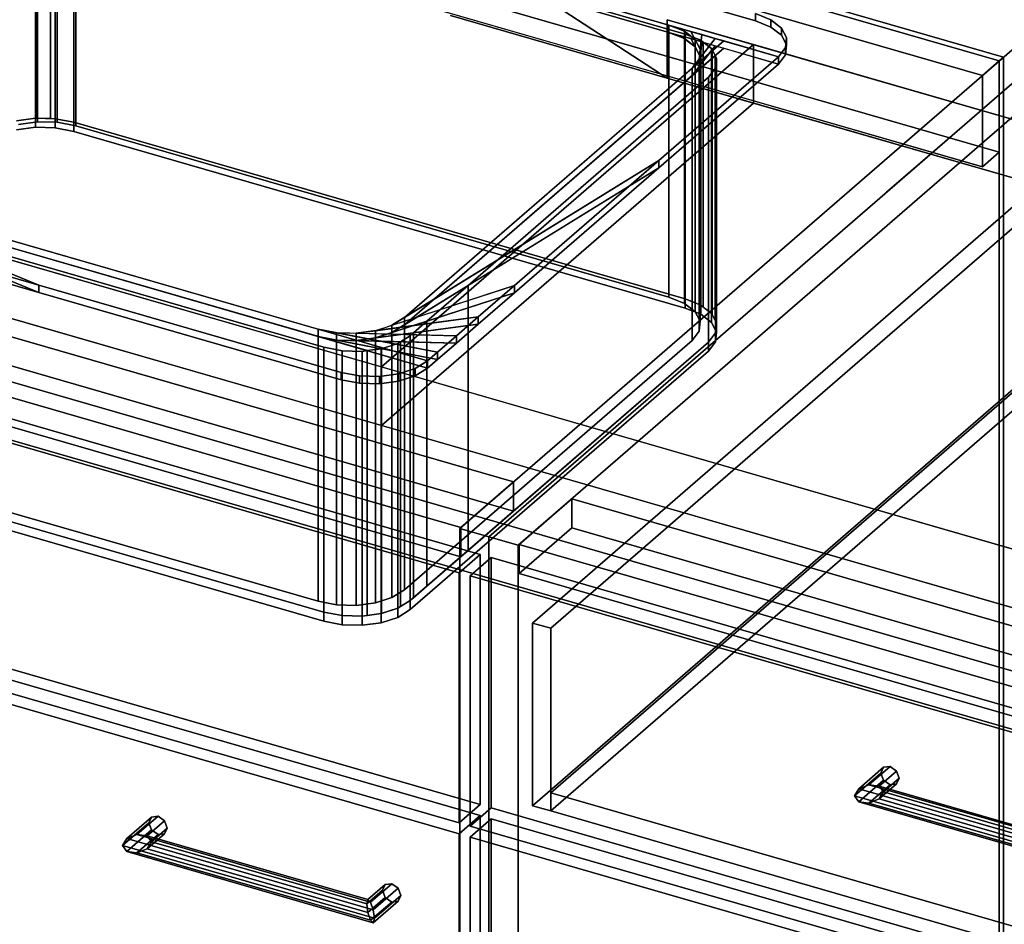
# Model space of a CAD drawing. Extents: x -1561 to 3499, y -2299 to 2343.
# Drawn here: x 534 to 1001, y 25 to 454 of the extents above; entities that cross this region are included whole.
import ezdxf

# ---------------------------------------------------------------- set-up
doc = ezdxf.new("R2010")
doc.units = 0
doc.layers.add('layer0', color=7, linetype='CONTINUOUS')

# ---------------------------------------------------------------- blocks, each defined once
blk = doc.blocks.new('PF_OBJECT26')
at = {"layer": 'layer0'}
for p, q in [((998.37, 434.06), (506.47, 576.06)), ((506.47, 576.06), (998.37, 434.06)), ((508.47, 577.79), (1000.37, 435.79)), ((1000.37, 435.79), (508.47, 577.79)), ((1000.37, 435.79), (998.37, 434.06)), ((998.37, 434.06), (1000.37, 435.79)), ((1000.37, 435.79), (1000.37, -187.75)), ((1000.37, -187.75), (1000.37, 435.79)), ((998.37, -189.48), (998.37, 434.06)), ((998.37, 434.06), (998.37, -189.48))]:
    blk.add_line(p, q, dxfattribs=at)
blk = doc.blocks.new('PF_OBJECT27')
at = {"layer": 'layer0'}
for p, q in [((998.37, 434.06), (506.47, 576.06)), ((506.47, 576.06), (998.37, 434.06)), ((498.47, 569.13), (990.37, 427.13)), ((990.37, 427.13), (498.47, 569.13)), ((506.47, 532.76), (998.37, 390.76)), ((998.37, 390.76), (506.47, 532.76)), ((990.37, 383.83), (498.47, 525.83)), ((498.47, 525.83), (990.37, 383.83)), ((990.37, 427.13), (998.37, 434.06)), ((998.37, 434.06), (990.37, 427.13)), ((998.37, 390.76), (998.37, 434.06)), ((998.37, 434.06), (998.37, 390.76)), ((990.37, 427.13), (990.37, 383.83)), ((990.37, 383.83), (990.37, 427.13)), ((998.37, 390.76), (990.37, 383.83)), ((990.37, 383.83), (998.37, 390.76))]:
    blk.add_line(p, q, dxfattribs=at)
blk = doc.blocks.new('PF_OBJECT28')
at = {"layer": 'layer0'}
for p, q in [((1025.37, 457.44), (742.37, 212.36)), ((742.37, 212.36), (1025.37, 457.44)), ((756.23, 208.36), (1039.23, 453.44)), ((1039.23, 453.44), (756.23, 208.36)), ((767.87, 234.44), (275.97, 376.44)), ((275.97, 376.44), (767.87, 234.44)), ((275.97, 362.58), (767.87, 220.58)), ((767.87, 220.58), (275.97, 362.58)), ((250.97, 354.79), (742.87, 212.79)), ((742.87, 212.79), (250.97, 354.79)), ((742.87, 198.93), (250.97, 340.93)), ((250.97, 340.93), (742.87, 198.93)), ((742.87, 212.79), (767.87, 234.44)), ((767.87, 234.44), (742.87, 212.79)), ((767.87, 220.58), (767.87, 234.44)), ((767.87, 234.44), (767.87, 220.58)), ((767.87, 220.58), (742.87, 198.93)), ((742.87, 198.93), (767.87, 220.58)), ((742.37, 212.36), (756.23, 208.36)), ((742.37, -411.18), (742.37, 212.36)), ((756.23, 208.36), (742.37, 212.36)), ((742.37, 212.36), (742.37, -411.18)), ((742.87, 212.79), (742.87, 198.93)), ((742.87, 198.93), (742.87, 212.79)), ((756.23, 208.36), (756.23, -415.18)), ((756.23, -415.18), (756.23, 208.36))]:
    blk.add_line(p, q, dxfattribs=at)
blk = doc.blocks.new('PF_OBJECT29')
at = {"layer": 'layer0'}
for p, q in [((584.41, 65.28), (596.18, 75.47)), ((596.18, 75.47), (584.41, 65.28)), ((589.24, 67.19), (599.24, 75.85)), ((599.24, 75.85), (589.24, 67.19)), ((596.18, 75.47), (594.91, 72.77)), ((594.91, 72.77), (596.18, 75.47)), ((596.18, 75.47), (599.24, 75.85)), ((599.24, 75.85), (596.18, 75.47)), ((599.24, 75.85), (602.3, 73.7)), ((602.3, 73.7), (599.24, 75.85)), ((582.41, 61.95), (594.91, 72.77)), ((594.91, 72.77), (582.41, 61.95)), ((602.3, 73.7), (594.07, 66.57)), ((594.07, 66.57), (602.3, 73.7)), ((594.91, 72.77), (596.18, 69.34)), ((596.18, 69.34), (594.91, 72.77)), ((603.57, 70.27), (596.07, 63.78)), ((596.07, 63.78), (603.57, 70.27)), ((602.3, 73.7), (603.57, 70.27)), ((603.57, 70.27), (602.3, 73.7)), ((603.57, 70.27), (602.3, 67.58)), ((602.3, 67.58), (603.57, 70.27)), ((584.41, 59.15), (596.18, 69.34)), ((596.18, 69.34), (584.41, 59.15)), ((589.24, 67.19), (584.41, 65.28)), ((584.41, 65.28), (589.24, 67.19)), ((589.24, 58.53), (599.24, 67.19)), ((599.24, 67.19), (589.24, 58.53)), ((594.07, 66.57), (589.24, 67.19)), ((589.24, 67.19), (594.07, 66.57)), ((602.3, 67.58), (594.07, 60.45)), ((594.07, 60.45), (602.3, 67.58)), ((596.07, 63.78), (594.07, 66.57)), ((594.07, 66.57), (596.07, 63.78)), ((596.18, 69.34), (599.24, 67.19)), ((599.24, 67.19), (596.18, 69.34)), ((599.24, 67.19), (602.3, 67.58)), ((602.3, 67.58), (599.24, 67.19)), ((582.41, 61.95), (584.41, 65.28)), ((584.41, 65.28), (582.41, 61.95)), ((584.41, 59.15), (582.41, 61.95)), ((582.41, 61.95), (582.41, 61.95)), ((582.41, 61.95), (584.41, 59.15)), ((594.07, 60.45), (596.07, 63.78)), ((596.07, 63.78), (594.07, 60.45)), ((589.24, 58.53), (584.41, 59.15)), ((584.41, 59.15), (589.24, 58.53)), ((594.07, 60.45), (589.24, 58.53)), ((589.24, 58.53), (594.07, 60.45))]:
    blk.add_line(p, q, dxfattribs=at)
blk = doc.blocks.new('PF_OBJECT30')
at = {"layer": 'layer0'}
for p, q in [((698.8, 36.34), (707.03, 43.47)), ((707.03, 43.47), (698.8, 36.34)), ((700.09, 35.19), (710.09, 43.85)), ((710.09, 43.85), (700.09, 35.19)), ((707.03, 43.47), (705.76, 40.77)), ((705.76, 40.77), (707.03, 43.47)), ((707.03, 43.47), (710.09, 43.85)), ((710.09, 43.85), (707.03, 43.47)), ((710.09, 43.85), (713.15, 41.7)), ((713.15, 41.7), (710.09, 43.85)), ((698.26, 34.28), (705.76, 40.77)), ((705.76, 40.77), (698.26, 34.28)), ((713.15, 41.7), (701.38, 31.51)), ((701.38, 31.51), (713.15, 41.7)), ((714.42, 38.27), (701.92, 27.45)), ((701.92, 27.45), (714.42, 38.27)), ((705.76, 40.77), (707.03, 37.34)), ((707.03, 37.34), (705.76, 40.77)), ((713.15, 41.7), (714.42, 38.27)), ((714.42, 38.27), (713.15, 41.7)), ((714.42, 38.27), (713.15, 35.58)), ((713.15, 35.58), (714.42, 38.27)), ((698.26, 34.28), (698.8, 36.34)), ((698.8, 36.34), (698.26, 34.28)), ((698.8, 30.22), (698.26, 34.28)), ((698.26, 34.28), (698.8, 30.22)), ((698.8, 30.22), (707.03, 37.34)), ((707.03, 37.34), (698.8, 30.22)), ((700.09, 35.19), (698.8, 36.34)), ((698.8, 36.34), (700.09, 35.19)), ((700.09, 26.53), (710.09, 35.19)), ((710.09, 35.19), (700.09, 26.53)), ((701.38, 31.51), (700.09, 35.19)), ((700.09, 35.19), (701.38, 31.51)), ((713.15, 35.58), (701.38, 25.39)), ((701.38, 25.39), (713.15, 35.58)), ((707.03, 37.34), (710.09, 35.19)), ((710.09, 35.19), (707.03, 37.34)), ((710.09, 35.19), (713.15, 35.58)), ((713.15, 35.58), (710.09, 35.19)), ((700.09, 26.53), (698.8, 30.22)), ((698.8, 30.22), (700.09, 26.53)), ((701.92, 27.45), (701.38, 31.51)), ((701.38, 31.51), (701.92, 27.45)), ((701.38, 25.39), (700.09, 26.53)), ((700.09, 26.53), (701.38, 25.39)), ((701.38, 25.39), (701.92, 27.45)), ((701.92, 27.45), (701.38, 25.39)), ((701.92, 27.45), (701.92, 27.45))]:
    blk.add_line(p, q, dxfattribs=at)
blk = doc.blocks.new('PF_OBJECT31')
at = {"layer": 'layer0'}
for p, q in [((584.41, 65.28), (589.24, 67.19)), ((589.24, 67.19), (584.41, 65.28)), ((589.24, 67.19), (594.07, 66.57)), ((700.09, 35.19), (589.24, 67.19)), ((594.07, 66.57), (589.24, 67.19)), ((589.24, 67.19), (700.09, 35.19)), ((594.07, 66.57), (596.07, 63.78)), ((596.07, 63.78), (594.07, 66.57)), ((594.07, 66.57), (698.8, 36.34)), ((698.8, 36.34), (594.07, 66.57)), ((584.41, 65.28), (582.41, 61.95)), ((582.41, 61.95), (584.41, 65.28)), ((582.41, 61.95), (582.41, 61.95)), ((582.41, 61.95), (584.41, 59.15)), ((701.92, 27.45), (582.41, 61.95)), ((582.41, 61.95), (701.92, 27.45)), ((584.41, 59.15), (582.41, 61.95)), ((582.41, 61.95), (582.41, 61.95)), ((701.38, 31.51), (584.41, 65.28)), ((584.41, 65.28), (701.38, 31.51)), ((596.07, 63.78), (594.07, 60.45)), ((594.07, 60.45), (596.07, 63.78)), ((596.07, 63.78), (698.26, 34.28)), ((698.26, 34.28), (596.07, 63.78)), ((584.41, 59.15), (589.24, 58.53)), ((701.38, 25.39), (584.41, 59.15)), ((584.41, 59.15), (701.38, 25.39)), ((589.24, 58.53), (584.41, 59.15)), ((589.24, 58.53), (594.07, 60.45)), ((594.07, 60.45), (589.24, 58.53)), ((700.09, 26.53), (589.24, 58.53)), ((589.24, 58.53), (700.09, 26.53)), ((594.07, 60.45), (698.8, 30.22)), ((698.8, 30.22), (594.07, 60.45)), ((698.26, 34.28), (698.8, 36.34)), ((698.8, 36.34), (698.26, 34.28)), ((698.8, 30.22), (698.26, 34.28)), ((698.26, 34.28), (698.8, 30.22)), ((698.8, 36.34), (700.09, 35.19)), ((700.09, 35.19), (698.8, 36.34)), ((700.09, 35.19), (701.38, 31.51)), ((701.38, 31.51), (700.09, 35.19)), ((698.8, 30.22), (700.09, 26.53)), ((700.09, 26.53), (698.8, 30.22)), ((701.92, 27.45), (701.38, 31.51)), ((701.38, 31.51), (701.92, 27.45)), ((700.09, 26.53), (701.38, 25.39)), ((701.38, 25.39), (700.09, 26.53)), ((701.38, 25.39), (701.92, 27.45)), ((701.92, 27.45), (701.38, 25.39)), ((701.92, 27.45), (701.92, 27.45)), ((701.92, 27.45), (701.92, 27.45))]:
    blk.add_line(p, q, dxfattribs=at)
blk = doc.blocks.new('PF_OBJECT32')
at = {"layer": 'layer0'}
for p, q in [((237.71, 224.67), (752.13, 76.17)), ((752.13, 76.17), (237.71, 224.67)), ((742.13, 67.51), (227.71, 216.01)), ((227.71, 216.01), (742.13, 67.51)), ((752.13, 76.17), (742.13, 67.51)), ((742.13, 67.51), (752.13, 76.17)), ((752.13, 76.17), (752.13, -413.13)), ((752.13, -413.13), (752.13, 76.17)), ((742.13, -421.79), (742.13, 67.51)), ((742.13, 67.51), (742.13, -421.79))]:
    blk.add_line(p, q, dxfattribs=at)
blk = doc.blocks.new('PF_OBJECT33')
at = {"layer": 'layer0'}
for p, q in [((237.71, 348.51), (752.13, 200.01)), ((752.13, 200.01), (237.71, 348.51)), ((742.13, 191.35), (227.71, 339.85)), ((227.71, 339.85), (742.13, 191.35)), ((752.13, 81.37), (237.71, 229.87)), ((237.71, 229.87), (752.13, 81.37)), ((227.71, 221.21), (742.13, 72.71)), ((742.13, 72.71), (227.71, 221.21)), ((752.13, 200.01), (742.13, 191.35)), ((742.13, 191.35), (752.13, 200.01)), ((752.13, 200.01), (752.13, 81.37)), ((752.13, 81.37), (752.13, 200.01)), ((742.13, 72.71), (742.13, 191.35)), ((742.13, 191.35), (742.13, 72.71)), ((742.13, 72.71), (752.13, 81.37)), ((752.13, 81.37), (742.13, 72.71))]:
    blk.add_line(p, q, dxfattribs=at)
blk = doc.blocks.new('PF_SKETCH39')
at = {"layer": 'layer0'}
blk.add_line((992.06, 412.59), (944.9, 371.75), dxfattribs=at)
blk = doc.blocks.new('PF_SKETCH41')
at = {"layer": 'layer0'}
blk.add_line((897.73, 330.9), (850.56, 290.05), dxfattribs=at)
blk = doc.blocks.new('PF_SKETCH43')
at = {"layer": 'layer0'}
blk.add_line((803.4, 249.2), (756.23, 208.36), dxfattribs=at)
blk = doc.blocks.new('PF_OBJECT47')
at = {"layer": 'layer0'}
for p, q in [((1039.23, 453.44), (756.23, 208.36)), ((756.23, 208.36), (1039.23, 453.44)), ((770.09, 204.36), (1053.09, 449.44)), ((1053.09, 449.44), (770.09, 204.36)), ((795.59, 226.44), (770.59, 204.79)), ((770.59, 204.79), (795.59, 226.44)), ((1287.49, 84.44), (795.59, 226.44)), ((795.59, 226.44), (795.59, 212.58)), ((795.59, 212.58), (795.59, 226.44)), ((795.59, 226.44), (1287.49, 84.44)), ((770.59, 190.93), (795.59, 212.58)), ((795.59, 212.58), (770.59, 190.93)), ((795.59, 212.58), (1287.49, 70.58)), ((1287.49, 70.58), (795.59, 212.58)), ((756.23, 208.36), (770.09, 204.36)), ((756.23, -415.18), (756.23, 208.36)), ((770.09, 204.36), (756.23, 208.36)), ((756.23, 208.36), (756.23, -415.18)), ((770.09, 204.36), (770.09, -419.18)), ((770.09, -419.18), (770.09, 204.36)), ((770.59, 204.79), (1262.49, 62.79)), ((770.59, 190.93), (770.59, 204.79)), ((1262.49, 62.79), (770.59, 204.79)), ((770.59, 204.79), (770.59, 190.93)), ((1262.49, 48.93), (770.59, 190.93)), ((770.59, 190.93), (1262.49, 48.93))]:
    blk.add_line(p, q, dxfattribs=at)
blk = doc.blocks.new('PF_OBJECT51')
at = {"layer": 'layer0'}
for p, q in [((747.33, 66.01), (757.33, 74.67)), ((757.33, 74.67), (747.33, 66.01)), ((757.33, -414.63), (757.33, 74.67)), ((757.33, 74.67), (1271.75, -73.83)), ((757.33, 74.67), (757.33, -414.63)), ((1271.75, -73.83), (757.33, 74.67)), ((1261.75, -82.49), (747.33, 66.01)), ((747.33, 66.01), (747.33, -423.29)), ((747.33, -423.29), (747.33, 66.01)), ((747.33, 66.01), (1261.75, -82.49))]:
    blk.add_line(p, q, dxfattribs=at)
blk = doc.blocks.new('PF_OBJECT52')
at = {"layer": 'layer0'}
for p, q in [((931.68, 88.87), (943.45, 99.06)), ((943.45, 99.06), (931.68, 88.87)), ((936.51, 90.78), (946.51, 99.44)), ((946.51, 99.44), (936.51, 90.78)), ((943.45, 99.06), (942.18, 96.36)), ((942.18, 96.36), (943.45, 99.06)), ((943.45, 99.06), (946.51, 99.44)), ((946.51, 99.44), (943.45, 99.06)), ((946.51, 99.44), (949.58, 97.29)), ((949.58, 97.29), (946.51, 99.44)), ((929.68, 85.54), (942.18, 96.36)), ((942.18, 96.36), (929.68, 85.54)), ((949.58, 97.29), (941.34, 90.16)), ((941.34, 90.16), (949.58, 97.29)), ((942.18, 96.36), (943.45, 92.94)), ((943.45, 92.94), (942.18, 96.36)), ((950.84, 93.86), (943.34, 87.37)), ((943.34, 87.37), (950.84, 93.86)), ((949.58, 97.29), (950.84, 93.86)), ((950.84, 93.86), (949.58, 97.29)), ((950.84, 93.86), (949.58, 91.17)), ((949.58, 91.17), (950.84, 93.86)), ((929.68, 85.54), (931.68, 88.87)), ((931.68, 88.87), (929.68, 85.54)), ((931.68, 82.75), (943.45, 92.94)), ((943.45, 92.94), (931.68, 82.75)), ((936.51, 90.78), (931.68, 88.87)), ((931.68, 88.87), (936.51, 90.78)), ((936.51, 82.12), (946.51, 90.78)), ((946.51, 90.78), (936.51, 82.12)), ((941.34, 90.16), (936.51, 90.78)), ((936.51, 90.78), (941.34, 90.16)), ((949.58, 91.17), (941.34, 84.04)), ((941.34, 84.04), (949.58, 91.17)), ((943.34, 87.37), (941.34, 90.16)), ((941.34, 90.16), (943.34, 87.37)), ((943.45, 92.94), (946.51, 90.78)), ((946.51, 90.78), (943.45, 92.94)), ((946.51, 90.78), (949.58, 91.17)), ((949.58, 91.17), (946.51, 90.78)), ((931.68, 82.75), (929.68, 85.54)), ((929.68, 85.54), (929.68, 85.54)), ((929.68, 85.54), (931.68, 82.75)), ((941.34, 84.04), (943.34, 87.37)), ((943.34, 87.37), (941.34, 84.04)), ((936.51, 82.12), (931.68, 82.75)), ((931.68, 82.75), (936.51, 82.12)), ((941.34, 84.04), (936.51, 82.12)), ((936.51, 82.12), (941.34, 84.04))]:
    blk.add_line(p, q, dxfattribs=at)
blk = doc.blocks.new('PF_OBJECT54')
at = {"layer": 'layer0'}
for p, q in [((931.68, 88.87), (929.68, 85.54)), ((929.68, 85.54), (931.68, 88.87)), ((931.68, 88.87), (936.51, 90.78)), ((936.51, 90.78), (931.68, 88.87)), ((1048.66, 55.1), (931.68, 88.87)), ((931.68, 88.87), (1048.66, 55.1)), ((936.51, 90.78), (941.34, 90.16)), ((1047.37, 58.78), (936.51, 90.78)), ((941.34, 90.16), (936.51, 90.78)), ((936.51, 90.78), (1047.37, 58.78)), ((941.34, 90.16), (943.34, 87.37)), ((943.34, 87.37), (941.34, 90.16)), ((941.34, 90.16), (1046.07, 59.93)), ((1046.07, 59.93), (941.34, 90.16)), ((929.68, 85.54), (929.68, 85.54)), ((929.68, 85.54), (931.68, 82.75)), ((1049.2, 51.04), (929.68, 85.54)), ((929.68, 85.54), (1049.2, 51.04)), ((931.68, 82.75), (929.68, 85.54)), ((929.68, 85.54), (929.68, 85.54)), ((943.34, 87.37), (941.34, 84.04)), ((941.34, 84.04), (943.34, 87.37)), ((943.34, 87.37), (1045.54, 57.87)), ((1045.54, 57.87), (943.34, 87.37)), ((931.68, 82.75), (936.51, 82.12)), ((1048.66, 48.98), (931.68, 82.75)), ((931.68, 82.75), (1048.66, 48.98)), ((936.51, 82.12), (931.68, 82.75)), ((936.51, 82.12), (941.34, 84.04)), ((941.34, 84.04), (936.51, 82.12)), ((1047.37, 50.12), (936.51, 82.12)), ((936.51, 82.12), (1047.37, 50.12)), ((941.34, 84.04), (1046.07, 53.81)), ((1046.07, 53.81), (941.34, 84.04)), ((1045.54, 57.87), (1046.07, 59.93)), ((1046.07, 59.93), (1045.54, 57.87)), ((1046.07, 53.81), (1045.54, 57.87)), ((1045.54, 57.87), (1046.07, 53.81)), ((1046.07, 59.93), (1047.37, 58.78)), ((1047.37, 58.78), (1046.07, 59.93)), ((1047.37, 58.78), (1048.66, 55.1)), ((1048.66, 55.1), (1047.37, 58.78)), ((1046.07, 53.81), (1047.37, 50.12)), ((1047.37, 50.12), (1046.07, 53.81)), ((1049.2, 51.04), (1048.66, 55.1)), ((1048.66, 55.1), (1049.2, 51.04)), ((1047.37, 50.12), (1048.66, 48.98)), ((1048.66, 48.98), (1047.37, 50.12)), ((1048.66, 48.98), (1049.2, 51.04)), ((1049.2, 51.04), (1048.66, 48.98)), ((1049.2, 51.04), (1049.2, 51.04)), ((1049.2, 51.04), (1049.2, 51.04))]:
    blk.add_line(p, q, dxfattribs=at)
blk = doc.blocks.new('PF_OBJECT55')
at = {"layer": 'layer0'}
for p, q in [((747.33, 189.85), (757.33, 198.51)), ((757.33, 198.51), (747.33, 189.85)), ((757.33, 79.87), (757.33, 198.51)), ((757.33, 198.51), (1271.75, 50.01)), ((757.33, 198.51), (757.33, 79.87)), ((1271.75, 50.01), (757.33, 198.51)), ((1261.75, 41.35), (747.33, 189.85)), ((747.33, 189.85), (747.33, 71.21)), ((747.33, 71.21), (747.33, 189.85)), ((747.33, 189.85), (1261.75, 41.35)), ((757.33, 79.87), (747.33, 71.21)), ((747.33, 71.21), (757.33, 79.87)), ((1271.75, -68.63), (757.33, 79.87)), ((757.33, 79.87), (1271.75, -68.63)), ((747.33, 71.21), (1261.75, -77.29)), ((1261.75, -77.29), (747.33, 71.21))]:
    blk.add_line(p, q, dxfattribs=at)
blk = doc.blocks.new('PF_OBJECT56')
at = {"layer": 'layer0'}
for p, q in [((776.88, 167.47), (1004.88, 364.92)), ((1004.88, 364.92), (776.88, 167.47)), ((1013.54, 362.42), (785.54, 164.97)), ((785.54, 164.97), (1013.54, 362.42)), ((785.54, 87.02), (1013.54, 284.48)), ((1013.54, 284.48), (785.54, 87.02)), ((1004.88, 278.32), (776.88, 80.86)), ((776.88, 80.86), (1004.88, 278.32)), ((1013.54, 275.82), (785.54, 78.36)), ((785.54, 78.36), (1013.54, 275.82)), ((785.54, 164.97), (776.88, 167.47)), ((776.88, 167.47), (776.88, 80.86)), ((776.88, 80.86), (776.88, 167.47)), ((776.88, 167.47), (785.54, 164.97)), ((785.54, 78.36), (785.54, 164.97)), ((785.54, 164.97), (785.54, 87.02)), ((1244.53, -45.48), (785.54, 87.02)), ((785.54, 87.02), (785.54, 78.36)), ((785.54, 87.02), (1244.53, -45.48)), ((776.88, 80.86), (785.54, 78.36)), ((785.54, 78.36), (776.88, 80.86)), ((785.54, 78.36), (1244.53, -54.14)), ((1244.53, -54.14), (785.54, 78.36))]:
    blk.add_line(p, q, dxfattribs=at)
blk = doc.blocks.new('PF_SKETCH61')
at = {"layer": 'layer0'}
blk.add_line((992.06, 412.59), (944.9, 371.75), dxfattribs=at)
blk = doc.blocks.new('PF_SKETCH63')
at = {"layer": 'layer0'}
blk.add_line((897.73, 330.9), (850.56, 290.05), dxfattribs=at)
blk = doc.blocks.new('PF_SKETCH65')
at = {"layer": 'layer0'}
blk.add_line((803.4, 249.2), (756.23, 208.36), dxfattribs=at)
blk = doc.blocks.new('PF_OBJECT98')
at = {"layer": 'layer0'}
for p, q in [((840.78, 425.86), (606.93, 578.24)), ((1317.51, 112.15), (-250, 564.65)), ((-250, 536.94), (1317.51, 84.44)), ((1267.51, 68.85), (-300, 521.35)), ((-300, 521.35), (1267.51, 68.85)), ((-300, 493.63), (1267.51, 41.13)), ((1267.51, 41.13), (-300, 493.63)), ((746.33, 487.41), (840.78, 425.86)), ((840.78, 425.86), (737.94, 455.55)), ((737.94, 455.55), (840.78, 425.86)), ((840.78, 453.57), (840.78, 425.86)), ((881.73, 441.75), (840.78, 453.57)), ((840.78, 425.86), (840.78, 453.57)), ((840.78, 453.57), (1494.01, 265)), ((705.23, 288.9), (881.73, 441.75)), ((881.73, 441.75), (705.23, 288.9)), ((881.73, 414.04), (881.73, 441.75)), ((881.73, 441.75), (881.73, 414.04)), ((1494.01, 265), (881.73, 441.75)), ((1494.01, 237.29), (840.78, 425.86)), ((840.78, 425.86), (881.73, 414.04)), ((705.23, 261.19), (881.73, 414.04)), ((881.73, 414.04), (705.23, 261.19)), ((881.73, 414.04), (1494.01, 237.29)), ((354.49, 390.15), (705.23, 288.9)), ((705.23, 261.19), (354.49, 362.44)), ((705.23, 288.9), (705.23, 261.19)), ((705.23, 261.19), (705.23, 288.9)), ((705.23, 288.9), (1317.51, 112.15)), ((1317.51, 84.44), (705.23, 261.19))]:
    blk.add_line(p, q, dxfattribs=at)
blk = doc.blocks.new('PF_OBJECT99')
at = {"layer": 'layer0'}
for p, q in [((508.23, 547.26), (893.61, 436.01)), ((549.21, 549.29), (882.63, 453.04)), ((882.63, 453.04), (549.21, 549.29)), ((893.61, 432.55), (508.23, 543.8)), ((841.65, 451.01), (560.19, 532.26)), ((560.19, 528.8), (841.65, 447.55)), ((882.63, 456.5), (882.63, 453.04)), ((882.63, 453.04), (882.63, 456.5)), ((882.63, 456.5), (889.93, 453.55)), ((889.93, 453.55), (882.63, 456.5)), ((889.93, 450.08), (889.93, 453.55)), ((889.93, 453.55), (895.04, 449.61)), ((889.93, 453.55), (889.93, 450.08)), ((895.04, 449.61), (889.93, 453.55)), ((841.65, 447.55), (841.65, 451.01)), ((848.95, 448.06), (841.65, 451.01)), ((841.65, 451.01), (841.65, 447.55)), ((841.65, 451.01), (848.95, 448.06)), ((847.18, 449.41), (841.65, 451.01)), ((847.18, 449.41), (854.06, 444.12)), ((851.96, 448.04), (847.18, 449.41)), ((848.95, 448.06), (847.18, 449.41)), ((882.63, 453.04), (889.93, 450.08)), ((889.93, 450.08), (882.63, 453.04)), ((889.93, 450.08), (895.04, 446.15)), ((895.04, 446.15), (889.93, 450.08)), ((895.04, 446.15), (895.04, 449.61)), ((895.04, 449.61), (897.47, 445.08)), ((895.04, 449.61), (895.04, 446.15)), ((897.47, 445.08), (895.04, 449.61)), ((848.95, 444.59), (841.65, 447.55)), ((841.65, 447.55), (847.18, 445.95)), ((841.65, 447.55), (848.95, 444.59)), ((854.06, 440.66), (847.18, 445.95)), ((847.18, 445.95), (851.96, 444.57)), ((847.18, 445.95), (848.95, 444.59)), ((854.06, 444.12), (848.95, 448.06)), ((848.95, 448.06), (848.95, 444.59)), ((848.95, 444.59), (848.95, 448.06)), ((848.95, 444.59), (854.06, 440.66)), ((851.96, 448.04), (856.49, 439.59)), ((857.21, 446.52), (851.96, 448.04)), ((854.06, 444.12), (851.96, 448.04)), ((856.49, 436.12), (851.96, 444.57)), ((851.96, 444.57), (857.21, 443.05)), ((851.96, 444.57), (854.06, 440.66)), ((863.52, 444.7), (852.63, 430.52)), ((856.49, 439.59), (854.06, 444.12)), ((854.06, 444.12), (854.06, 440.66)), ((854.06, 440.66), (854.06, 444.12)), ((857.21, 446.52), (856, 434.9)), ((856, 434.9), (863.52, 444.7)), ((856.49, 439.59), (857.21, 446.52)), ((863.52, 444.7), (857.21, 446.52)), ((867.63, 443.51), (863.52, 444.7)), ((895.04, 446.15), (897.47, 441.61)), ((897.47, 441.61), (895.04, 446.15)), ((897.47, 445.08), (896.98, 440.39)), ((896.98, 440.39), (897.47, 445.08)), ((897.47, 441.61), (897.47, 445.08)), ((897.47, 445.08), (897.47, 441.61)), ((867.63, 443.51), (716.13, 312.31)), ((716.13, 308.84), (867.63, 440.05)), ((852.63, 430.52), (867.63, 443.51)), ((852.63, 427.06), (863.52, 441.23)), ((867.63, 440.05), (852.63, 427.06)), ((854.06, 440.66), (856.49, 436.12)), ((856, 431.44), (857.21, 443.05)), ((863.52, 441.23), (856, 431.44)), ((856, 434.9), (856.49, 439.59)), ((857.21, 443.05), (856.49, 436.12)), ((856.49, 439.59), (856.49, 436.12)), ((856.49, 436.12), (856.49, 439.59)), ((857.21, 443.05), (863.52, 441.23)), ((863.52, 441.23), (867.63, 440.05)), ((893.61, 436.01), (867.63, 443.51)), ((867.63, 440.05), (893.61, 432.55)), ((896.98, 440.39), (893.61, 436.01)), ((893.61, 436.01), (896.98, 440.39)), ((897.47, 441.61), (896.98, 436.93)), ((896.98, 436.93), (897.47, 441.61)), ((896.98, 436.93), (896.98, 440.39)), ((896.98, 440.39), (896.98, 436.93)), ((893.61, 436.01), (836.82, 386.83)), ((836.82, 386.83), (893.61, 436.01)), ((852.63, 430.52), (856, 434.9)), ((856.49, 436.12), (856, 431.44)), ((856, 434.9), (856, 431.44)), ((856, 431.44), (856, 434.9)), ((896.98, 436.93), (893.61, 432.55)), ((893.61, 432.55), (896.98, 436.93)), ((893.61, 432.55), (893.61, 436.01)), ((893.61, 436.01), (893.61, 432.55)), ((893.61, 436.01), (893.61, 436.01)), ((716.13, 312.31), (852.63, 430.52)), ((893.61, 432.55), (836.82, 383.36)), ((836.82, 383.36), (893.61, 432.55)), ((856, 431.44), (852.63, 427.06)), ((852.63, 430.52), (852.63, 427.06)), ((852.63, 427.06), (852.63, 430.52)), ((893.61, 432.55), (893.61, 432.55)), ((852.63, 427.06), (716.13, 308.84)), ((542.73, 327.72), (386.4, 391.02)), ((393.69, 388.07), (675.15, 306.82)), ((727.11, 291.82), (393.69, 388.07)), ((393.69, 388.07), (542.73, 327.72)), ((386.4, 387.56), (542.73, 324.26)), ((542.73, 324.26), (393.69, 384.6)), ((393.69, 384.6), (727.11, 288.35)), ((675.15, 303.35), (393.69, 384.6)), ((836.82, 386.83), (710.23, 308.66)), ((710.23, 305.2), (836.82, 383.36)), ((716.13, 312.31), (836.82, 386.83)), ((836.82, 383.36), (716.13, 308.84)), ((836.82, 386.83), (768.36, 327.54)), ((768.36, 327.54), (836.82, 386.83)), ((836.82, 383.36), (768.36, 324.07)), ((768.36, 324.07), (836.82, 383.36)), ((836.82, 383.36), (836.82, 386.83)), ((836.82, 386.83), (836.82, 383.36)), ((542.73, 327.72), (424.15, 361.96)), ((424.15, 361.96), (542.73, 327.72)), ((542.73, 324.26), (424.15, 358.49)), ((424.15, 358.49), (542.73, 324.26)), ((542.73, 324.26), (542.73, 327.72)), ((542.73, 327.72), (542.73, 324.26)), ((686.13, 286.33), (542.73, 327.72)), ((542.73, 327.72), (686.13, 286.33)), ((768.36, 327.54), (702.35, 306.1)), ((710.23, 308.66), (768.36, 327.54)), ((768.36, 327.54), (751.16, 312.64)), ((751.16, 312.64), (768.36, 327.54)), ((768.36, 324.07), (768.36, 327.54)), ((768.36, 327.54), (768.36, 324.07)), ((686.13, 282.86), (542.73, 324.26)), ((542.73, 324.26), (686.13, 282.86)), ((702.35, 302.64), (768.36, 324.07)), ((768.36, 324.07), (710.23, 305.2)), ((768.36, 324.07), (751.16, 309.18)), ((751.16, 309.18), (768.36, 324.07)), ((751.16, 312.64), (693.29, 304.89)), ((693.29, 301.43), (751.16, 309.18)), ((702.35, 306.1), (751.16, 312.64)), ((751.16, 309.18), (702.35, 302.64)), ((702.35, 306.1), (710.23, 308.66)), ((710.23, 308.66), (716.13, 312.31)), ((716.13, 308.84), (710.23, 305.2)), ((710.23, 308.66), (710.23, 305.2)), ((710.23, 305.2), (710.23, 308.66)), ((716.13, 312.31), (716.13, 308.84)), ((716.13, 308.84), (716.13, 312.31)), ((751.16, 312.64), (740.77, 303.65)), ((740.77, 303.65), (751.16, 312.64)), ((751.16, 309.18), (740.77, 300.18)), ((740.77, 300.18), (751.16, 309.18)), ((751.16, 309.18), (751.16, 312.64)), ((751.16, 312.64), (751.16, 309.18)), ((675.15, 306.82), (675.15, 303.35)), ((675.15, 303.35), (675.15, 306.82)), ((675.15, 306.82), (683.91, 305.14)), ((731.87, 295.93), (675.15, 306.82)), ((675.15, 306.82), (727.11, 291.82)), ((683.91, 305.14), (683.91, 301.67)), ((683.91, 301.67), (683.91, 305.14)), ((683.91, 305.14), (693.29, 304.89)), ((740.77, 303.65), (683.91, 305.14)), ((683.91, 305.14), (731.87, 295.93)), ((693.29, 304.89), (702.35, 306.1)), ((693.29, 304.89), (693.29, 301.43)), ((693.29, 301.43), (693.29, 304.89)), ((693.29, 304.89), (740.77, 303.65)), ((702.35, 306.1), (702.35, 302.64)), ((702.35, 302.64), (702.35, 306.1)), ((710.23, 305.2), (702.35, 302.64)), ((740.77, 303.65), (731.87, 295.93)), ((731.87, 295.93), (740.77, 303.65)), ((740.77, 300.18), (740.77, 303.65)), ((740.77, 303.65), (740.77, 300.18)), ((727.11, 288.35), (675.15, 303.35)), ((675.15, 303.35), (731.87, 292.47)), ((683.91, 301.67), (675.15, 303.35)), ((731.87, 292.47), (683.91, 301.67)), ((683.91, 301.67), (740.77, 300.18)), ((693.29, 301.43), (683.91, 301.67)), ((702.35, 302.64), (693.29, 301.43)), ((740.77, 300.18), (693.29, 301.43)), ((740.77, 300.18), (731.87, 292.47)), ((731.87, 292.47), (740.77, 300.18)), ((731.87, 295.93), (727.11, 291.82)), ((727.11, 291.82), (731.87, 295.93)), ((731.87, 292.47), (731.87, 295.93)), ((731.87, 295.93), (731.87, 292.47)), ((727.11, 291.82), (721.21, 288.17)), ((721.21, 288.17), (727.11, 291.82)), ((731.87, 292.47), (727.11, 288.35)), ((727.11, 288.35), (731.87, 292.47)), ((727.11, 288.35), (727.11, 291.82)), ((727.11, 291.82), (727.11, 288.35)), ((727.11, 291.82), (727.11, 291.82)), ((686.13, 282.86), (686.13, 286.33)), ((686.13, 286.33), (686.13, 282.86)), ((694.9, 284.65), (686.13, 286.33)), ((686.13, 286.33), (694.9, 284.65)), ((713.33, 285.61), (704.27, 284.4)), ((704.27, 284.4), (713.33, 285.61)), ((721.21, 288.17), (713.33, 285.61)), ((713.33, 285.61), (721.21, 288.17)), ((713.33, 282.15), (713.33, 285.61)), ((713.33, 285.61), (713.33, 282.15)), ((727.11, 288.35), (721.21, 284.71)), ((721.21, 284.71), (727.11, 288.35)), ((721.21, 284.71), (721.21, 288.17)), ((721.21, 288.17), (721.21, 284.71)), ((727.11, 288.35), (727.11, 288.35)), ((694.9, 281.18), (686.13, 282.86)), ((686.13, 282.86), (694.9, 281.18)), ((694.9, 281.18), (694.9, 284.65)), ((694.9, 284.65), (694.9, 281.18)), ((704.27, 284.4), (694.9, 284.65)), ((694.9, 284.65), (704.27, 284.4)), ((704.27, 280.94), (694.9, 281.18)), ((694.9, 281.18), (704.27, 280.94)), ((704.27, 280.94), (704.27, 284.4)), ((704.27, 284.4), (704.27, 280.94)), ((713.33, 282.15), (704.27, 280.94)), ((704.27, 280.94), (713.33, 282.15)), ((721.21, 284.71), (713.33, 282.15)), ((713.33, 282.15), (721.21, 284.71))]:
    blk.add_line(p, q, dxfattribs=at)
blk = doc.blocks.new('PF_OBJECT100')
at = {"layer": 'layer0'}
for p, q in [((541.14, 406.86), (541.14, 532.43)), ((541.14, 532.43), (541.14, 406.86)), ((541.27, 406.85), (541.27, 532.43)), ((541.27, 532.43), (541.27, 406.85)), ((542.06, 530.72), (542.06, 405.15)), ((542.06, 405.15), (542.06, 530.72)), ((548.25, 406.67), (548.25, 532.25)), ((548.25, 532.25), (548.25, 406.67)), ((548.25, 532.25), (857.93, 442.85)), ((550.52, 406.61), (550.52, 532.19)), ((550.52, 532.19), (550.52, 406.61)), ((551.43, 530.48), (551.43, 404.91)), ((551.43, 404.91), (551.43, 530.48)), ((559.28, 404.93), (559.28, 530.5)), ((559.28, 530.5), (849.4, 446.75)), ((559.28, 530.5), (559.28, 404.93)), ((849.4, 446.75), (559.28, 530.5)), ((841.65, 447.55), (560.19, 528.8)), ((560.19, 528.8), (560.19, 403.22)), ((560.19, 403.22), (560.19, 528.8)), ((841.65, 321.97), (841.65, 447.55)), ((848.95, 444.59), (841.65, 447.55)), ((841.65, 447.55), (841.65, 321.97)), ((841.65, 447.55), (848.95, 444.59)), ((847.18, 445.95), (841.65, 447.55)), ((847.18, 445.95), (854.06, 440.66)), ((851.96, 444.57), (847.18, 445.95)), ((848.95, 444.59), (847.18, 445.95)), ((854.06, 440.66), (848.95, 444.59)), ((848.95, 444.59), (848.95, 319.02)), ((848.95, 319.02), (848.95, 444.59)), ((849.4, 446.75), (849.4, 321.18)), ((849.4, 321.18), (849.4, 446.75)), ((849.4, 446.75), (856.69, 443.8)), ((856.69, 443.8), (849.4, 446.75)), ((851.96, 444.57), (856.49, 436.12)), ((857.21, 443.05), (851.96, 444.57)), ((854.06, 440.66), (851.96, 444.57)), ((856.69, 318.23), (856.69, 443.8)), ((856.69, 443.8), (857.93, 442.85)), ((856.69, 443.8), (856.69, 318.23)), ((857.93, 442.85), (856.69, 443.8)), ((862.08, 439.36), (852.63, 427.06)), ((856.49, 436.12), (854.06, 440.66)), ((854.06, 440.66), (854.06, 315.08)), ((854.06, 315.08), (854.06, 440.66)), ((857.21, 443.05), (856, 431.44)), ((856, 431.44), (862.08, 439.36)), ((856.49, 436.12), (857.21, 443.05)), ((857.93, 442.85), (857.21, 443.05)), ((857.93, 442.85), (857.93, 317.27)), ((857.93, 317.27), (857.93, 442.85)), ((857.93, 442.85), (861.8, 439.87)), ((861.8, 439.87), (857.93, 442.85)), ((861.8, 314.29), (861.8, 439.87)), ((861.8, 439.87), (862.08, 439.36)), ((861.8, 439.87), (861.8, 314.29)), ((862.08, 439.36), (861.8, 439.87)), ((862.08, 313.78), (862.08, 439.36)), ((862.08, 439.36), (863.58, 436.54)), ((862.08, 439.36), (862.08, 313.78)), ((863.58, 436.54), (862.08, 439.36)), ((863.58, 436.54), (716.13, 308.84)), ((852.63, 427.06), (863.58, 436.54)), ((856, 431.44), (856.49, 436.12)), ((856.49, 436.12), (856.49, 310.55)), ((856.49, 310.55), (856.49, 436.12)), ((863.58, 310.97), (863.58, 436.54)), ((863.58, 436.54), (864.23, 435.33)), ((863.58, 436.54), (863.58, 310.97)), ((864.23, 435.33), (863.58, 436.54)), ((864.23, 435.33), (863.74, 430.65)), ((863.74, 430.65), (864.23, 435.33)), ((864.23, 309.76), (864.23, 435.33)), ((864.23, 435.33), (864.23, 309.76)), ((852.63, 427.06), (856, 431.44)), ((856, 431.44), (856, 305.86)), ((856, 305.86), (856, 431.44)), ((863.74, 430.65), (860.38, 426.26)), ((860.38, 426.26), (863.74, 430.65)), ((863.74, 305.07), (863.74, 430.65)), ((863.74, 430.65), (863.74, 305.07)), ((716.13, 308.84), (852.63, 427.06)), ((860.38, 426.26), (746.3, 327.47)), ((746.3, 327.47), (860.38, 426.26)), ((852.63, 427.06), (852.63, 301.48)), ((852.63, 301.48), (852.63, 427.06)), ((860.38, 300.69), (860.38, 426.26)), ((860.38, 426.26), (860.38, 300.69)), ((532.08, 405.64), (541.14, 406.86)), ((541.14, 406.86), (532.08, 405.64)), ((541.14, 406.86), (550.52, 406.61)), ((541.14, 402.53), (541.14, 406.86)), ((541.27, 406.85), (541.14, 406.86)), ((541.14, 406.86), (541.14, 402.53)), ((548.25, 406.67), (541.27, 406.85)), ((550.52, 406.61), (548.25, 406.67)), ((550.52, 406.61), (559.28, 404.93)), ((550.52, 402.28), (550.52, 406.61)), ((559.28, 404.93), (550.52, 406.61)), ((550.52, 406.61), (550.52, 402.28)), ((532.08, 401.31), (541.14, 402.53)), ((541.14, 402.53), (532.08, 401.31)), ((542.06, 405.15), (532.99, 403.94)), ((532.99, 403.94), (542.06, 405.15)), ((541.14, 402.53), (550.52, 402.28)), ((550.52, 402.28), (541.14, 402.53)), ((551.43, 404.91), (542.06, 405.15)), ((542.06, 405.15), (551.43, 404.91)), ((550.52, 402.28), (559.28, 400.6)), ((559.28, 400.6), (550.52, 402.28)), ((560.19, 403.22), (551.43, 404.91)), ((551.43, 404.91), (560.19, 403.22)), ((559.28, 404.93), (849.4, 321.18)), ((559.28, 400.6), (559.28, 404.93)), ((849.4, 321.18), (559.28, 404.93)), ((559.28, 404.93), (559.28, 400.6)), ((841.65, 321.97), (560.19, 403.22)), ((560.19, 403.22), (841.65, 321.97)), ((559.28, 400.6), (849.4, 316.85)), ((849.4, 316.85), (559.28, 400.6)), ((393.69, 384.6), (675.15, 303.35)), ((698.45, 296.63), (393.69, 384.6)), ((677.9, 298.23), (430.95, 369.52)), ((430.95, 369.52), (677.9, 298.23)), ((746.3, 327.47), (710.23, 305.2)), ((716.13, 308.84), (746.3, 327.47)), ((746.3, 327.47), (726.79, 310.58)), ((726.79, 310.58), (746.3, 327.47)), ((746.3, 201.9), (746.3, 327.47)), ((746.3, 327.47), (746.3, 201.9)), ((848.95, 319.02), (841.65, 321.97)), ((841.65, 321.97), (848.95, 319.02)), ((854.06, 315.08), (848.95, 319.02)), ((848.95, 319.02), (854.06, 315.08)), ((849.4, 321.18), (849.4, 316.85)), ((849.4, 321.18), (856.69, 318.23)), ((849.4, 316.85), (849.4, 321.18)), ((856.69, 318.23), (849.4, 321.18)), ((856.69, 318.23), (861.8, 314.29)), ((856.69, 313.9), (856.69, 318.23)), ((857.93, 317.27), (856.69, 318.23)), ((856.69, 318.23), (856.69, 313.9)), ((849.4, 316.85), (856.69, 313.9)), ((856.69, 313.9), (849.4, 316.85)), ((856.49, 310.55), (854.06, 315.08)), ((854.06, 315.08), (856.49, 310.55)), ((856.69, 313.9), (861.8, 309.96)), ((861.8, 309.96), (856.69, 313.9)), ((861.8, 314.29), (857.93, 317.27)), ((861.8, 314.29), (864.23, 309.76)), ((861.8, 309.96), (861.8, 314.29)), ((862.08, 313.78), (861.8, 314.29)), ((861.8, 314.29), (861.8, 309.96)), ((863.58, 310.97), (862.08, 313.78)), ((726.79, 310.58), (702.35, 302.64)), ((710.23, 305.2), (726.79, 310.58)), ((710.23, 305.2), (716.13, 308.84)), ((716.13, 308.84), (716.13, 183.27)), ((716.13, 183.27), (716.13, 308.84)), ((726.79, 310.58), (720.43, 305.06)), ((720.43, 305.06), (726.79, 310.58)), ((726.79, 185), (726.79, 310.58)), ((726.79, 310.58), (726.79, 185)), ((856, 305.86), (856.49, 310.55)), ((856.49, 310.55), (856, 305.86)), ((861.8, 309.96), (864.23, 305.43)), ((864.23, 305.43), (861.8, 309.96)), ((864.23, 309.76), (863.58, 310.97)), ((864.23, 309.76), (863.74, 305.07)), ((863.74, 305.07), (864.23, 309.76)), ((864.23, 305.43), (864.23, 309.76)), ((864.23, 309.76), (864.23, 305.43)), ((720.43, 305.06), (693.29, 301.43)), ((702.35, 302.64), (710.23, 305.2)), ((702.35, 302.64), (720.43, 305.06)), ((710.23, 305.2), (710.23, 179.62)), ((710.23, 179.62), (710.23, 305.2)), ((718.88, 303.72), (714.27, 300.88)), ((714.27, 300.88), (718.88, 303.72)), ((720.43, 305.06), (718.88, 303.72)), ((718.88, 303.72), (720.43, 305.06)), ((718.88, 178.15), (718.88, 303.72)), ((718.88, 303.72), (718.88, 178.15)), ((720.43, 179.49), (720.43, 305.06)), ((720.43, 305.06), (720.43, 179.49)), ((852.63, 301.48), (856, 305.86)), ((856, 305.86), (852.63, 301.48)), ((863.74, 305.07), (860.38, 300.69)), ((860.38, 300.69), (863.74, 305.07)), ((864.23, 305.43), (863.74, 300.74)), ((863.74, 300.74), (864.23, 305.43)), ((863.74, 300.74), (863.74, 305.07)), ((863.74, 305.07), (863.74, 300.74)), ((675.15, 303.35), (675.15, 177.78)), ((675.15, 177.78), (675.15, 303.35)), ((675.15, 303.35), (683.91, 301.67)), ((705.27, 297.57), (675.15, 303.35)), ((675.15, 303.35), (698.45, 296.63)), ((683.91, 301.67), (683.91, 176.1)), ((683.91, 176.1), (683.91, 301.67)), ((683.91, 301.67), (693.29, 301.43)), ((714.27, 300.88), (683.91, 301.67)), ((683.91, 301.67), (705.27, 297.57)), ((693.29, 301.43), (702.35, 302.64)), ((693.29, 301.43), (693.29, 175.85)), ((693.29, 175.85), (693.29, 301.43)), ((693.29, 301.43), (714.27, 300.88)), ((702.35, 302.64), (702.35, 177.07)), ((702.35, 177.07), (702.35, 302.64)), ((712.97, 300.07), (705.27, 297.57)), ((705.27, 297.57), (712.97, 300.07)), ((714.27, 300.88), (712.97, 300.07)), ((712.97, 300.07), (714.27, 300.88)), ((712.97, 174.5), (712.97, 300.07)), ((712.97, 300.07), (712.97, 174.5)), ((714.27, 175.3), (714.27, 300.88)), ((714.27, 300.88), (714.27, 175.3)), ((716.13, 183.27), (852.63, 301.48)), ((852.63, 301.48), (716.13, 183.27)), ((860.38, 300.69), (718.88, 178.15)), ((746.3, 201.9), (860.38, 300.69)), ((863.74, 300.74), (860.38, 296.36)), ((860.38, 296.36), (863.74, 300.74)), ((860.38, 296.36), (860.38, 300.69)), ((860.38, 300.69), (860.38, 296.36)), ((677.9, 172.66), (677.9, 298.23)), ((677.9, 298.23), (677.9, 172.66)), ((686.66, 296.55), (677.9, 298.23)), ((677.9, 298.23), (686.66, 296.55)), ((686.66, 170.98), (686.66, 296.55)), ((686.66, 296.55), (686.66, 170.98)), ((696.03, 296.3), (686.66, 296.55)), ((686.66, 296.55), (696.03, 296.3)), ((698.45, 296.63), (696.03, 296.3)), ((696.03, 296.3), (698.45, 296.63)), ((696.03, 170.73), (696.03, 296.3)), ((696.03, 296.3), (696.03, 170.73)), ((705.1, 297.52), (698.45, 296.63)), ((698.45, 296.63), (705.1, 297.52)), ((698.45, 171.05), (698.45, 296.63)), ((698.45, 296.63), (698.45, 171.05)), ((705.27, 297.57), (705.1, 297.52)), ((705.1, 297.52), (705.27, 297.57)), ((705.1, 171.94), (705.1, 297.52)), ((705.1, 297.52), (705.1, 171.94)), ((705.27, 172), (705.27, 297.57)), ((705.27, 297.57), (705.27, 172)), ((860.38, 296.36), (718.88, 173.82)), ((718.88, 173.82), (860.38, 296.36)), ((393.69, 259.03), (675.15, 177.78)), ((675.15, 177.78), (393.69, 259.03)), ((677.9, 172.66), (387.78, 256.41)), ((677.9, 168.33), (387.78, 252.08)), ((387.78, 252.08), (677.9, 168.33)), ((430.95, 243.94), (677.9, 172.66)), ((726.79, 185), (746.3, 201.9)), ((710.23, 179.62), (716.13, 183.27)), ((716.13, 183.27), (710.23, 179.62)), ((720.43, 179.49), (726.79, 185)), ((675.15, 177.78), (683.91, 176.1)), ((683.91, 176.1), (675.15, 177.78)), ((702.35, 177.07), (710.23, 179.62)), ((710.23, 179.62), (702.35, 177.07)), ((718.88, 178.15), (712.97, 174.5)), ((714.27, 175.3), (718.88, 178.15)), ((718.88, 178.15), (720.43, 179.49)), ((718.88, 173.82), (718.88, 178.15)), ((718.88, 178.15), (718.88, 173.82)), ((683.91, 176.1), (693.29, 175.85)), ((693.29, 175.85), (683.91, 176.1)), ((693.29, 175.85), (702.35, 177.07)), ((702.35, 177.07), (693.29, 175.85)), ((712.97, 174.5), (705.1, 171.94)), ((705.27, 172), (712.97, 174.5)), ((712.97, 174.5), (714.27, 175.3)), ((712.97, 170.17), (712.97, 174.5)), ((712.97, 174.5), (712.97, 170.17)), ((718.88, 173.82), (712.97, 170.17)), ((712.97, 170.17), (718.88, 173.82)), ((677.9, 168.33), (677.9, 172.66)), ((686.66, 170.98), (677.9, 172.66)), ((677.9, 172.66), (677.9, 168.33)), ((677.9, 172.66), (686.66, 170.98)), ((686.66, 166.65), (677.9, 168.33)), ((677.9, 168.33), (686.66, 166.65)), ((686.66, 166.65), (686.66, 170.98)), ((696.03, 170.73), (686.66, 170.98)), ((686.66, 170.98), (686.66, 166.65)), ((686.66, 170.98), (696.03, 170.73)), ((705.1, 171.94), (696.03, 170.73)), ((696.03, 170.73), (698.45, 171.05)), ((696.03, 166.4), (696.03, 170.73)), ((696.03, 170.73), (696.03, 166.4)), ((698.45, 171.05), (705.1, 171.94)), ((705.1, 171.94), (705.27, 172)), ((705.1, 167.61), (705.1, 171.94)), ((705.1, 171.94), (705.1, 167.61)), ((712.97, 170.17), (705.1, 167.61)), ((705.1, 167.61), (712.97, 170.17)), ((696.03, 166.4), (686.66, 166.65)), ((686.66, 166.65), (696.03, 166.4)), ((705.1, 167.61), (696.03, 166.4)), ((696.03, 166.4), (705.1, 167.61))]:
    blk.add_line(p, q, dxfattribs=at)

msp = doc.modelspace()

# ---------------------------------------------------------------- block references
for name in ['PF_OBJECT98', 'PF_OBJECT28', 'PF_OBJECT27', 'PF_OBJECT26', 'PF_OBJECT99', 'PF_OBJECT100', 'PF_OBJECT47', 'PF_SKETCH39', 'PF_SKETCH61', 'PF_OBJECT56', 'PF_OBJECT33', 'PF_SKETCH41', 'PF_SKETCH63', 'PF_SKETCH43', 'PF_SKETCH65', 'PF_OBJECT32', 'PF_OBJECT55', 'PF_OBJECT52', 'PF_OBJECT54', 'PF_OBJECT29', 'PF_OBJECT51', 'PF_OBJECT31', 'PF_OBJECT30']:
    msp.add_blockref(name, (0, 0))

doc.saveas('drawing.dxf')
